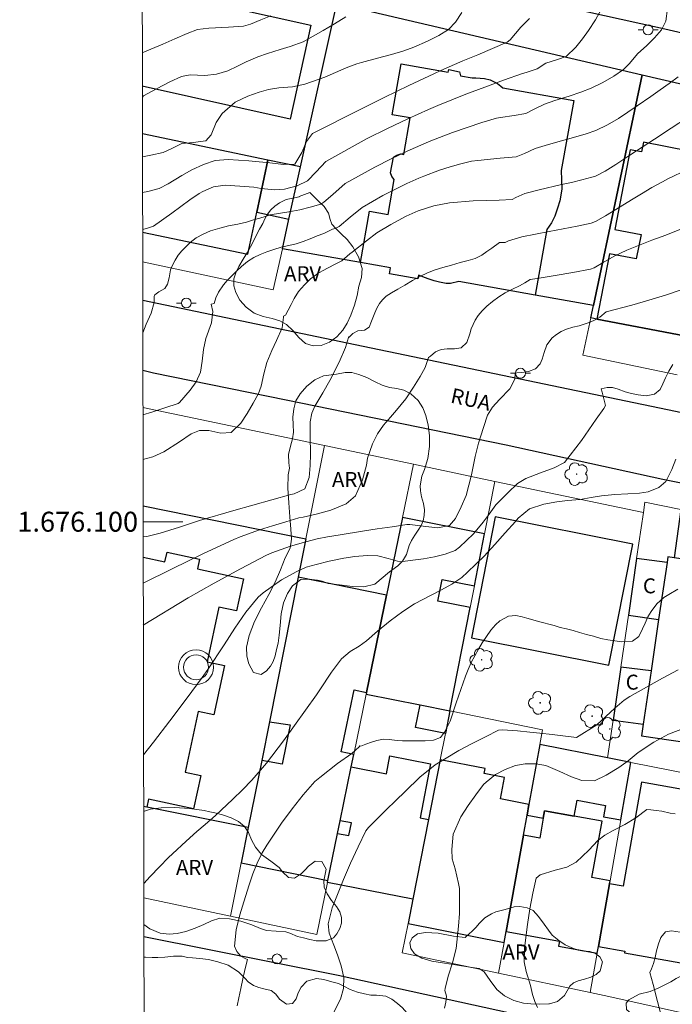
# Model space of a CAD drawing. Units: metres. Extents: x 280693 to 281208, y 1676002 to 1676566.
# Drawn here: x 280697 to 280763, y 1676052 to 1676150 of the extents above; entities that cross this region are included whole.
import ezdxf
from ezdxf.enums import TextEntityAlignment as Align

# ---------------------------------------------------------------- set-up
doc = ezdxf.new("R2010")
doc.units = ezdxf.units.M
doc.header["$MEASUREMENT"] = 0
for name, color, linetype, lineweight in [('Antena', 7, 'Continuous', 9), ('Articulacao', 7, 'Continuous', 18), ('Coordenadas', 7, 'Continuous', 9), ('Edificacoes', 7, 'Continuous', 30), ('Malha_Coordenadas', 7, 'Continuous', 15), ('Muro_Grade', 8, 'Continuous', 20), ('Pavimentacao_Asfaltica_Mfio', 10, 'Continuous', 30), ('Poste', 7, 'Continuous', 9), ('Topon_de_Vias', 7, 'Continuous', 9), ('Topon_Fundacao_Const_Ruinas', 7, 'Continuous', 9)]:
    doc.layers.add(name, color=color, linetype=linetype, lineweight=lineweight)
for name, color, linetype, lineweight, true_color in [('Arvores_Isoladas', 7, 'Continuous', 18, 0x00ff33), ('Curvas_Intermediarias', 7, 'Continuous', 9, 0x783c14), ('Curvas_Mestras', 7, 'Continuous', 20, 0x783c14), ('Topon_Vegetacao', 7, 'Continuous', 9, 0x00ff33), ('Vegetacao', 7, 'Orla8', 9, 0x00ff33)]:
    doc.layers.add(name, color=color, linetype=linetype, lineweight=lineweight, true_color=true_color)
doc.styles.add('Arial', font='arial.ttf', dxfattribs={"height": 1.5})
doc.styles.get("Standard").update_dxf_attribs({"font": 'arial.ttf'})
doc.linetypes.add('Orla8', pattern='A,6,-0.5,["V",Standard,S=1,R=0,X=-0.5,Y=-1],-0.5,6,-0.5,["V",Standard,S=1,R=0,X=-0.5,Y=-1],-0.5', length=14)

# ---------------------------------------------------------------- blocks, each defined once
blk = doc.blocks.new('Antena')
at = {"layer": 'Antena'}
for radius in [1.75, 1.25]:
    blk.add_circle((0, 0), radius, dxfattribs=at)
blk = doc.blocks.new('Poste')
at = {"layer": 'Poste'}
for points in [[(-0.5, 0), (-1, 0)], [(0.5, 0), (1, 0)]]:
    blk.add_lwpolyline(points, dxfattribs=at)
blk.add_lwpolyline([(0, 0.5, 1), (0, -0.5, 1)], format="xyb", close=True, dxfattribs=at)
blk = doc.blocks.new('Arvore')
at = {"layer": 'Arvores_Isoladas'}
blk.add_lwpolyline([(-0.718, 0.493, 0.872324), (-0.722, -0.551, 0.862983), (0.284, -0.827, 0.900105), (0.89, 0.029, 0.863155), (0.262, 0.861, 0.882486)], format="xyb", close=True, dxfattribs=at)
blk.add_circle((0, 0), 0.0286, dxfattribs=at)

msp = doc.modelspace()

# ---------------------------------------------------------------- linework, layer by layer
at = {"layer": 'Articulacao', "flags": 128}
msp.add_lwpolyline([(280708.628, 1676560.789), (281190.913, 1676561.62), (281191.857, 1676007.357), (280709.596, 1676006.525), (280708.628, 1676560.789)], close=True, dxfattribs=at)
at = {"layer": 'Curvas_Intermediarias', "flags": 128}
for points, elevation in [([(280755.378, 1676151.371), (280754.793, 1676150.33), (280754.118, 1676149.265), (280753.517, 1676148.443), (280752.828, 1676147.576), (280751.875, 1676146.66), (280750.989, 1676146.36), (280749.84, 1676145.975), (280748.95, 1676145.416), (280747.863, 1676145.041), (280747.484, 1676144.956), (280745.59, 1676144.268), (280743.694, 1676143.579), (280741.805, 1676142.874), (280739, 1676141.748), (280738.072, 1676141.357), (280735.999, 1676140.421), (280733.94, 1676139.443), (280731.898, 1676138.433), (280727.772, 1676136.131), (280726.796, 1676135.078), (280725.925, 1676134.181), (280724.88, 1676133.679), (280723.605, 1676133.346), (280722.608, 1676133.278), (280721.289, 1676133.412), (280720.525, 1676133.535), (280719.147, 1676133.664), (280717.653, 1676133.742), (280716.506, 1676133.59), (280715.421, 1676133.129), (280715.041, 1676132.915), (280714.124, 1676132.275), (280713.217, 1676131.62), (280712.313, 1676130.958), (280710.49, 1676129.655), (280709.758, 1676129.399), (280709.381, 1676129.303)], 54), ([(280709.358, 1676142.569), (280709.487, 1676142.724), (280710.761, 1676143.429), (280712.129, 1676144.107), (280713.272, 1676144.642), (280714.168, 1676144.809), (280715.634, 1676144.745), (280716.787, 1676144.889), (280717.928, 1676145.212), (280718.916, 1676145.701), (280719.758, 1676146.128), (280720.943, 1676146.61), (280721.895, 1676146.947), (280723.176, 1676147.352), (280724.19, 1676147.647), (280725.495, 1676148.135), (280727.507, 1676149.254), (280728.647, 1676149.932), (280729.779, 1676150.624)], 51), ([(280709.369, 1676136.605), (280710.208, 1676136.752), (280711.431, 1676137.024), (280712.398, 1676137.479), (280713.321, 1676137.928), (280714.444, 1676138.035), (280715.729, 1676138.211), (280716.249, 1676138.785), (280716.77, 1676140.053), (280717.364, 1676140.953), (280718.662, 1676142.087), (280719.933, 1676142.688), (280721.086, 1676143.068), (280722.012, 1676143.352), (280723.062, 1676143.53), (280724.429, 1676143.624), (280725.665, 1676143.865), (280727.647, 1676144.583), (280728.721, 1676145.045), (280729.797, 1676145.503), (280730.883, 1676145.924), (280731.328, 1676146.051), (280732.938, 1676146.476), (280734.355, 1676146.864), (280735.58, 1676147.236), (280736.585, 1676147.601), (280737.966, 1676148.207), (280739.109, 1676148.764), (280740.081, 1676149.35), (280740.77, 1676150.084), (280741.396, 1676151.067)], 52), ([(280748.184, 1676150.473), (280747.321, 1676149.604), (280746.245, 1676148.326), (280745.937, 1676148.084), (280744.468, 1676147.446), (280742.991, 1676146.825), (280741.512, 1676146.207), (280739.309, 1676145.246), (280738.58, 1676144.916), (280736.088, 1676143.735), (280733.605, 1676142.531), (280731.13, 1676141.311), (280726.431, 1676138.929), (280725.82, 1676138.128), (280725.34, 1676137.013), (280724.646, 1676135.856), (280723.52, 1676135.813), (280722.148, 1676135.991), (280721.77, 1676136.041), (280720.042, 1676136.204), (280717.972, 1676136.338), (280716.666, 1676136.218), (280715.499, 1676135.836), (280714.326, 1676135.302), (280713.321, 1676134.723), (280711.955, 1676133.893), (280711.054, 1676133.421), (280709.897, 1676133.122), (280709.375, 1676133.031)], 53), ([(280763.112, 1676144.631), (280762.204, 1676143.964), (280761.288, 1676143.307), (280760.366, 1676142.659), (280758.976, 1676141.697), (280758.046, 1676141.063), (280757.105, 1676140.447), (280756.029, 1676139.805), (280754.85, 1676139.242), (280753.886, 1676138.905), (280752.615, 1676138.526), (280751.396, 1676138.183), (280750.107, 1676137.826), (280748.763, 1676137.422), (280747.701, 1676136.92), (280746.862, 1676136.59), (280745.235, 1676136.456), (280743.014, 1676136.234), (280742.384, 1676136.153), (280741.304, 1676135.897), (280740.23, 1676135.596), (280739.167, 1676135.252), (280737.603, 1676134.662), (280737.088, 1676134.453), (280735.871, 1676133.909), (280734.668, 1676133.323), (280733.482, 1676132.701), (280731.42, 1676131.508), (280730.195, 1676130.555), (280729.083, 1676129.618), (280728.689, 1676129.392), (280728.42, 1676129.343), (280727.553, 1676128.897), (280726.901, 1676128.669), (280726.174, 1676128.383), (280725.473, 1676128.107), (280724.772, 1676127.876), (280724.045, 1676127.693), (280723.265, 1676127.526), (280722.531, 1676127.313), (280721.83, 1676127.082), (280721.186, 1676126.803), (280720.53, 1676126.483), (280719.897, 1676126.081), (280719.309, 1676125.604), (280718.842, 1676125.149), (280718.36, 1676124.688), (280717.881, 1676124.192), (280717.504, 1676123.768), (280716.992, 1676123.031), (280716.74, 1676122.453), (280716.559, 1676121.887), (280716.266, 1676121.802), (280716.439, 1676121.069), (280716.303, 1676119.958), (280715.724, 1676118.384), (280715.475, 1676117.278), (280715.364, 1676116.115), (280715.187, 1676114.993), (280714.755, 1676114.037), (280714.158, 1676113.202), (280713.082, 1676111.957), (280712.95, 1676111.863), (280711.627, 1676111.431), (280710.304, 1676110.998), (280709.414, 1676110.708)], 56), ([(280764.046, 1676140.553), (280762.391, 1676139.467), (280760.738, 1676138.378), (280758.258, 1676136.744), (280756.848, 1676135.811), (280755.786, 1676135.14), (280754.799, 1676134.669), (280754.452, 1676134.54), (280753.436, 1676134.277), (280752.413, 1676134.036), (280751.386, 1676133.805), (280749.16, 1676133.294), (280747.72, 1676132.917), (280746.809, 1676132.507), (280746.45, 1676132.312), (280745.156, 1676132.243), (280743.854, 1676132.208), (280742.551, 1676132.174), (280740.166, 1676131.985), (280738.594, 1676131.681), (280737.035, 1676131.166), (280735.815, 1676130.627), (280734.279, 1676129.821), (280732.871, 1676128.964), (280731.824, 1676128.181), (280730.413, 1676127.027), (280730.172, 1676126.88), (280730.158, 1676126.878), (280729.371, 1676126.151), (280728.704, 1676125.827), (280728.007, 1676125.473), (280727.411, 1676125.153), (280726.963, 1676124.889), (280726.209, 1676124.353), (280725.61, 1676123.768), (280725.026, 1676123.079), (280724.578, 1676122.39), (280724.28, 1676121.768), (280723.968, 1676121.213), (280723.712, 1676120.722), (280723.512, 1676120.63), (280723.531, 1676120.504), (280723.387, 1676119.447), (280722.827, 1676118.184), (280722.35, 1676117.184), (280721.851, 1676115.956), (280721.555, 1676114.838), (280721.288, 1676113.602), (280721.021, 1676112.851), (280720.477, 1676111.876), (280719.86, 1676110.86), (280719.236, 1676109.898), (280718.266, 1676108.955), (280717.244, 1676108.893), (280716.026, 1676109.142), (280715.085, 1676109.134), (280714.25, 1676108.821), (280713.075, 1676108.028), (280711.528, 1676106.998), (280710.42, 1676106.502), (280709.422, 1676106.238)], 57), ([(280764.02, 1676135.311), (280762.076, 1676134.374), (280761.525, 1676134.098), (280760.474, 1676133.51), (280759.435, 1676132.898), (280758.404, 1676132.273), (280756.862, 1676131.327), (280755.827, 1676130.67), (280754.82, 1676130.105), (280754.386, 1676129.935), (280752.985, 1676129.643), (280751.578, 1676129.368), (280750.169, 1676129.101), (280747.425, 1676128.57), (280746.098, 1676128.18), (280745.758, 1676128.009), (280745.186, 1676128.004), (280744.399, 1676127.419), (280743.924, 1676127.099), (280743.393, 1676126.745), (280742.752, 1676126.41), (280742.044, 1676126.186), (280741.23, 1676125.985), (280740.378, 1676125.717), (280739.504, 1676125.493), (280738.713, 1676125.262), (280737.952, 1676124.972), (280737.183, 1676124.599), (280736.445, 1676124.175), (280735.68, 1676123.724), (280734.975, 1676123.318), (280734.335, 1676122.946), (280733.823, 1676122.618), (280733.453, 1676122.261), (280733.141, 1676121.869), (280732.888, 1676121.426), (280732.692, 1676120.965), (280732.346, 1676120.116), (280732.123, 1676119.524), (280731.63, 1676119.2), (280730.955, 1676119.136), (280730.469, 1676118.872), (280730.108, 1676118.514), (280730.039, 1676118.54), (280730.027, 1676118.462), (280729.742, 1676117.468), (280729.088, 1676116.011), (280728.152, 1676114.164), (280727.472, 1676112.941), (280726.646, 1676111.585), (280726.358, 1676110.87), (280726.2, 1676110.021), (280726.202, 1676108.617), (280726.232, 1676106.763), (280726.204, 1676105.633), (280726.09, 1676104.451), (280725.658, 1676103.293), (280724.578, 1676102.804), (280724.241, 1676102.731), (280722.338, 1676102.197), (280720.435, 1676101.662), (280718.533, 1676101.122), (280715.09, 1676100.116), (280713.078, 1676099.459), (280711.137, 1676098.843), (280709.817, 1676098.53), (280709.435, 1676098.475)], 58), ([(280763.258, 1676129.294), (280761.855, 1676128.748), (280760.445, 1676128.222), (280757.948, 1676127.231), (280756.681, 1676126.628), (280755.577, 1676126.006), (280754.68, 1676125.475), (280754.32, 1676125.312), (280752.535, 1676125.002), (280750.748, 1676124.701), (280748.96, 1676124.405), (280748.252, 1676124.285), (280747.709, 1676123.957), (280747.178, 1676123.671), (280746.485, 1676123.32), (280745.757, 1676122.952), (280745.098, 1676122.546), (280744.473, 1676122.099), (280743.926, 1676121.618), (280743.455, 1676121.138), (280743.045, 1676120.665), (280742.724, 1676120.215), (280742.351, 1676119.339), (280742.201, 1676118.84), (280741.903, 1676117.988), (280741.346, 1676117.429), (280740.679, 1676117.336), (280739.944, 1676117.347), (280739.326, 1676117.28), (280738.776, 1676117.027), (280738.271, 1676116.61), (280738.065, 1676116.459), (280738.066, 1676116.454), (280737.728, 1676115.456), (280737.209, 1676114.554), (280736.563, 1676113.483), (280735.787, 1676112.323), (280734.849, 1676111.185), (280734.234, 1676110.477), (280733.549, 1676109.667), (280732.935, 1676108.801), (280732.453, 1676107.804), (280731.942, 1676106.373), (280731.825, 1676105.657), (280731.438, 1676104.203), (280730.744, 1676102.594), (280729.808, 1676101.789), (280728.273, 1676101.169), (280726.781, 1676100.75), (280725.486, 1676100.468), (280725.049, 1676100.378), (280723.735, 1676099.982), (280722.417, 1676099.589), (280721.105, 1676099.178), (280719.174, 1676098.469), (280718.539, 1676098.212), (280715.426, 1676096.783), (280712.341, 1676095.282), (280709.443, 1676093.832)], 59), ([(280709.473, 1676076.608), (280710.462, 1676077.877), (280712.111, 1676080.03), (280713.747, 1676082.193), (280715.362, 1676084.372), (280715.922, 1676085.184), (280717.552, 1676087.667), (280718.622, 1676089.332), (280719.745, 1676090.943), (280720.97, 1676092.45), (280721.465, 1676092.858), (280723.314, 1676094.166), (280724.846, 1676095.02), (280725.774, 1676095.426), (280726.791, 1676095.712), (280728.112, 1676096.029), (280729.572, 1676096.329), (280730.66, 1676096.503), (280731.906, 1676096.607), (280732.962, 1676096.589), (280734.014, 1676096.304), (280735.198, 1676095.973), (280737.558, 1676096.279), (280738.668, 1676096.467), (280739.735, 1676096.731), (280740.731, 1676097.124), (280741.16, 1676097.459), (280742.572, 1676098.787), (280743.552, 1676099.954), (280744.132, 1676100.767), (280744.829, 1676101.682), (280746.006, 1676102.905), (280747.001, 1676103.841), (280747.816, 1676104.338), (280749.277, 1676104.89), (280750.667, 1676105.392), (280751.714, 1676105.95), (280753.39, 1676108.137), (280754.141, 1676109.214), (280754.892, 1676110.292), (280755.648, 1676111.364), (280755.796, 1676111.644), (280755.47, 1676113.008), (280755.382, 1676113.335), (280755.988, 1676113.472), (280756.52, 1676113.446), (280757.077, 1676113.282), (280757.771, 1676113.029), (280758.411, 1676112.843), (280759.086, 1676112.713), (280759.896, 1676112.627), (280760.713, 1676112.78), (280761.297, 1676113.26), (280761.557, 1676113.822), (280761.829, 1676114.441), (280762.171, 1676115.085), (280762.563, 1676115.755)], 61), ([(280709.496, 1676063.728), (280710.154, 1676064.434), (280711.069, 1676065.395), (280711.997, 1676066.342), (280712.381, 1676066.708), (280713.744, 1676067.971), (280714.838, 1676068.942), (280715.661, 1676069.634), (280716.707, 1676070.549), (280718.43, 1676072.176), (280719.393, 1676073.11), (280720.326, 1676074.07), (280721.213, 1676075.069), (280721.802, 1676075.801), (280723.523, 1676078.04), (280724.626, 1676079.571), (280725.717, 1676081.111), (280726.813, 1676082.645), (280727.146, 1676083.151), (280728.315, 1676084.913), (280729.324, 1676086.237), (280730.218, 1676086.975), (280731.117, 1676087.533), (280731.856, 1676088.062), (280732.936, 1676089.01), (280734.227, 1676090.064), (280735.484, 1676091.012), (280736.649, 1676091.768), (280738.261, 1676092.614), (280739.351, 1676093.153), (280740.405, 1676093.738), (280741.386, 1676094.42), (280741.966, 1676094.929), (280743.641, 1676096.543), (280744.696, 1676097.699), (280745.737, 1676098.871), (280746.789, 1676100.024), (280747.04, 1676100.363), (280748.173, 1676101.297), (280749.621, 1676101.763), (280750.92, 1676102.003), (280752.004, 1676102.141), (280753.267, 1676102.239), (280754.385, 1676102.428), (280755.425, 1676102.597), (280756.739, 1676102.719), (280758.059, 1676102.807), (280759.224, 1676102.874), (280760.082, 1676102.981), (280761.168, 1676103.427), (280761.858, 1676104.033), (280762.468, 1676105.222), (280762.883, 1676106.27)], 62), ([(280763.073, 1676093.23), (280762.15, 1676092.69), (280761.649, 1676092.388), (280760.975, 1676091.781), (280760.38, 1676090.991), (280760.067, 1676090.466), (280759.788, 1676089.841), (280759.517, 1676089.267), (280759.159, 1676088.482), (280758.522, 1676088.024), (280757.411, 1676087.968), (280756.736, 1676088.038), (280756.043, 1676088.142), (280755.331, 1676088.302), (280754.611, 1676088.515), (280753.914, 1676088.704), (280753.209, 1676088.902), (280752.554, 1676089.103), (280751.894, 1676089.27), (280751.258, 1676089.4), (280750.67, 1676089.579), (280750.135, 1676089.735), (280749.626, 1676089.873), (280749.095, 1676090.003), (280748.511, 1676090.156), (280747.934, 1676090.316), (280747.448, 1676090.446), (280746.83, 1676090.58), (280746.073, 1676090.524), (280745.225, 1676090.073), (280744.773, 1676089.649), (280744.317, 1676089.109), (280743.861, 1676088.48), (280743.458, 1676087.85), (280743.078, 1676087.213), (280742.697, 1676086.562), (280742.347, 1676085.88), (280742.049, 1676085.184), (280741.778, 1676084.499), (280741.533, 1676083.84), (280741.3, 1676083.184), (280741.058, 1676082.499), (280740.844, 1676081.848), (280740.648, 1676081.23), (280740.471, 1676080.697), (280740.218, 1676079.993), (280739.951, 1676079.476), (280739.665, 1676078.88), (280739.246, 1676078.347), (280738.549, 1676078.105), (280737.732, 1676078.019), (280737.216, 1676078.023), (280736.65, 1676078.023), (280736.055, 1676078.015), (280735.464, 1676078.019), (280734.925, 1676078.075), (280734.111, 1676078.172), (280733.531, 1676078.179), (280732.879, 1676078.049), (280732.344, 1676077.885), (280731.767, 1676077.702), (280731.278, 1676077.486), (280731.183, 1676077.517), (280731.1, 1676077.428), (280730.354, 1676076.756), (280728.944, 1676075.753), (280727.146, 1676074.362), (280726.655, 1676073.943), (280725.49, 1676072.609), (280724.369, 1676071.22), (280723.303, 1676069.782), (280721.843, 1676067.549), (280721.382, 1676066.794), (280720.86, 1676065.763), (280720.428, 1676064.681), (280720.056, 1676063.568), (280719.546, 1676061.882), (280719.152, 1676060.58), (280718.757, 1676059.087), (280718.605, 1676057.426), (280718.829, 1676056.905), (280719.245, 1676056.446), (280719.743, 1676056.165), (280719.916, 1676056.083), (280719.771, 1676055.594), (280719.588, 1676054.895), (280719.432, 1676054.154), (280719.226, 1676053.178), (280719.049, 1676052.259), (280718.872, 1676051.438)], 63), ([(280763.107, 1676085.142), (280761.541, 1676084.306), (280758.239, 1676082.477), (280757.677, 1676082.111), (280756.758, 1676081.308), (280755.852, 1676080.463), (280754.945, 1676079.631), (280752.905, 1676078.359), (280751.541, 1676078.517), (280750.45, 1676078.669), (280749.211, 1676078.782), (280748.232, 1676078.888), (280746.982, 1676079.034), (280745.488, 1676079.133), (280745.094, 1676079.085), (280743.766, 1676078.419), (280742.432, 1676077.748), (280741.11, 1676077.053), (280738.742, 1676075.617), (280737.204, 1676074.389), (280735.711, 1676072.935), (280734.799, 1676072.046), (280733.822, 1676071.106), (280732.937, 1676070.242), (280732.042, 1676069.331), (280731.761, 1676068.986), (280730.988, 1676067.389), (280730.248, 1676065.766), (280729.537, 1676064.125), (280728.386, 1676061.269), (280728.003, 1676059.679), (280728.109, 1676058.726), (280728.567, 1676057.544), (280728.934, 1676056.554), (280729.289, 1676055.461), (280729.557, 1676054.306), (280729.527, 1676053.195), (280729.217, 1676052.122), (280728.544, 1676050.742)], 64), ([(280748.982, 1676051.294), (280748.711, 1676051.894), (280748.476, 1676052.574), (280748.352, 1676053.181), (280748.306, 1676053.484), (280747.866, 1676054.902), (280747.639, 1676055.868), (280747.679, 1676057.244), (280747.989, 1676059.609), (280748.234, 1676061.184), (280748.517, 1676062.74), (280748.847, 1676064.261), (280749.244, 1676064.579), (280750.763, 1676065.06), (280751.946, 1676065.353), (280752.881, 1676065.86), (280754.125, 1676067.055), (280755.05, 1676068.025), (280755.748, 1676068.555), (280756.589, 1676069.031), (280757.763, 1676069.643), (280758.842, 1676070.297), (280759.953, 1676071.141), (280760.358, 1676071.099), (280760.895, 1676071.027), (280761.451, 1676070.965), (280762.298, 1676070.783), (280762.799, 1676070.69)], 66), ([(280761.353, 1676050.617), (280761.029, 1676051.875), (280760.586, 1676053.579), (280760.275, 1676054.798), (280760.437, 1676055.146), (280760.642, 1676055.703), (280760.799, 1676056.293), (280760.933, 1676056.966), (280761.126, 1676057.666), (280761.365, 1676058.313), (280761.825, 1676058.872), (280762.42, 1676058.984), (280763.294, 1676058.842)], 67)]:
    msp.add_lwpolyline(points, dxfattribs=dict(at, elevation=elevation))
at = {"layer": 'Curvas_Mestras', "flags": 128}
for points, elevation in [([(280762.038, 1676151.469), (280761.871, 1676150.202), (280761.414, 1676149.332), (280760.72, 1676148.541), (280759.918, 1676147.728), (280759.043, 1676146.942), (280758.174, 1676145.928), (280757.613, 1676145.348), (280756.644, 1676144.672), (280755.545, 1676144.063), (280754.38, 1676143.492), (280753.348, 1676143.087), (280752.153, 1676142.694), (280750.719, 1676142.234), (280749.696, 1676141.885), (280748.668, 1676141.384), (280747.825, 1676140.936), (280746.652, 1676140.749), (280745.277, 1676140.544), (280744.887, 1676140.473), (280743.406, 1676140.026), (280741.93, 1676139.55), (280740.463, 1676139.041), (280738.296, 1676138.199), (280737.58, 1676137.905), (280735.933, 1676137.168), (280734.302, 1676136.388), (280732.688, 1676135.571), (280729.715, 1676133.914), (280728.45, 1676132.83), (280727.56, 1676132.035), (280727.25, 1676131.831), (280726.205, 1676131.539), (280725.137, 1676131.29), (280724.054, 1676131.074), (280722.187, 1676130.791), (280721.671, 1676130.624), (280721.147, 1676130.448), (280720.514, 1676130.262), (280719.794, 1676130.05), (280718.946, 1676129.852), (280718.012, 1676129.659), (280717.138, 1676129.435), (280716.207, 1676129.178), (280715.442, 1676128.854), (280714.764, 1676128.459), (280714.165, 1676128.009), (280713.705, 1676127.569), (280713.31, 1676127.171), (280712.967, 1676126.742), (280712.643, 1676126.243), (280712.387, 1676125.737), (280712.198, 1676125.26), (280712.044, 1676124.445), (280711.89, 1676123.838), (280711.607, 1676123.38), (280711.019, 1676123.067), (280710.609, 1676122.765), (280710.528, 1676122.582), (280710.555, 1676121.99), (280710.226, 1676120.921), (280709.747, 1676119.811), (280709.399, 1676118.947)], 55), ([(280722.246, 1676150.741), (280721.233, 1676150.319), (280720.192, 1676149.906), (280719.499, 1676149.694), (280717.993, 1676149.602), (280716.035, 1676149.498), (280714.895, 1676149.352), (280713.855, 1676148.952), (280712.62, 1676148.412), (280711.409, 1676147.894), (280709.807, 1676147.213), (280709.35, 1676147.016)], 50), ([(280763.51, 1676123.294), (280761.846, 1676122.714), (280760.153, 1676122.203), (280758.443, 1676121.732), (280755.888, 1676121.053), (280755.247, 1676120.524), (280754.788, 1676120.256), (280754.283, 1676120.017), (280753.778, 1676119.831), (280753.183, 1676119.66), (280752.523, 1676119.5), (280751.913, 1676119.321), (280751.355, 1676119.075), (280750.881, 1676118.784), (280750.47, 1676118.438), (280749.935, 1676117.745), (280749.649, 1676116.971), (280749.445, 1676116.301), (280749.246, 1676115.828), (280748.775, 1676115.318), (280748.093, 1676115.06), (280747.407, 1676114.949), (280746.906, 1676114.923), (280746.737, 1676114.867), (280746.734, 1676114.28), (280746.215, 1676113.33), (280745.169, 1676112.254), (280744.463, 1676111.492), (280743.993, 1676110.701), (280743.562, 1676109.464), (280743.089, 1676107.893), (280742.755, 1676106.534), (280742.36, 1676104.714), (280741.843, 1676102.637), (280741.346, 1676101.483), (280740.767, 1676100.319), (280740.179, 1676099.627), (280738.98, 1676099.374), (280737.806, 1676099.512), (280736.182, 1676099.711), (280735.896, 1676099.717), (280734.41, 1676099.495), (280732.923, 1676099.272), (280731.437, 1676099.044), (280729.211, 1676098.688), (280727.943, 1676098.475), (280726.894, 1676098.273), (280725.754, 1676097.995), (280724.216, 1676097.548), (280722.35, 1676096.866), (280721.827, 1676096.649), (280719.187, 1676095.266), (280716.561, 1676093.84), (280713.958, 1676092.368), (280709.451, 1676089.61)], 60), ([(280763.807, 1676079.321), (280762.125, 1676078.699), (280760.673, 1676077.907), (280759.09, 1676076.853), (280758.094, 1676076.029), (280757.148, 1676075.336), (280755.88, 1676074.572), (280754.697, 1676074.015), (280753.446, 1676074.037), (280752.407, 1676074.399), (280751.222, 1676074.939), (280749.829, 1676075.541), (280748.825, 1676075.708), (280747.748, 1676075.727), (280746.784, 1676075.553), (280745.75, 1676075.161), (280744.794, 1676074.633), (280743.84, 1676073.893), (280743.59, 1676073.66), (280742.804, 1676072.623), (280742.021, 1676071.537), (280741.306, 1676070.413), (280740.524, 1676068.669), (280740.387, 1676067.133), (280740.447, 1676066.185), (280740.732, 1676065.196), (280741.082, 1676063.704), (280741.156, 1676063.21), (280741.182, 1676061.959), (280741.153, 1676060.702), (280741.078, 1676059.444), (280740.841, 1676057.209), (280740.473, 1676055.746), (280740.032, 1676054.437), (280739.746, 1676053.174), (280739.701, 1676053.001), (280739.855, 1676052.424), (280739.806, 1676051.817), (280739.648, 1676051.21)], 65)]:
    msp.add_lwpolyline(points, dxfattribs=dict(at, elevation=elevation))
at = {"layer": 'Edificacoes', "flags": 128}
for points in [[(280709.339, 1676153.563), (280726.27, 1676149.798), (280724.174, 1676140.371)], [(280724.174, 1676140.371), (280709.356, 1676143.666)], [(280709.382, 1676129.053), (280719.951, 1676126.819), (280720.841, 1676131.028), (280721.945, 1676136.251), (280709.365, 1676138.911)], [(280709.43, 1676101.581), (280725.758, 1676098.295), (280724.991, 1676094.45), (280722.101, 1676079.945), (280721.327, 1676076.063), (280719.984, 1676069.322), (280709.799, 1676071.371), (280709.482, 1676071.439)], [(280709.439, 1676096.459), (280711.623, 1676095.986), (280711.831, 1676096.948), (280715.102, 1676096.24), (280714.893, 1676095.279), (280719.489, 1676094.284), (280718.791, 1676091.059), (280717.039, 1676091.438), (280715.853, 1676085.954), (280717.604, 1676085.575), (280716.534, 1676080.63), (280714.965, 1676080.97), (280713.65, 1676074.895), (280715.219, 1676074.555), (280714.493, 1676071.202), (280709.974, 1676072.18), (280709.799, 1676071.371), (280709.482, 1676071.439)]]:
    msp.add_lwpolyline(points, dxfattribs=at)
for points in [[(280734.263, 1676125.448), (280731.243, 1676125.984), (280723.404, 1676127.374), (280724.065, 1676130.346), (280725.232, 1676135.588), (280728.881, 1676151.982), (280759.478, 1676144.824), (280754.6, 1676121.676), (280748.757, 1676122.721), (280741.085, 1676124.093), (280740.256, 1676123.884), (280739.842, 1676123.888), (280739.155, 1676124.016), (280738.642, 1676124.157), (280738.01, 1676124.373), (280737.049, 1676124.72), (280736.976, 1676124.373), (280734.161, 1676124.872)], [(280749.925, 1676129.304), (280748.757, 1676122.721), (280741.085, 1676124.093), (280740.256, 1676123.884), (280739.842, 1676123.888), (280739.155, 1676124.016), (280738.642, 1676124.157), (280738.01, 1676124.373), (280737.049, 1676124.72), (280736.976, 1676124.373), (280734.161, 1676124.872), (280734.263, 1676125.448), (280731.243, 1676125.984), (280732.156, 1676131.131), (280734.001, 1676130.804), (280734.624, 1676134.315), (280734.376, 1676134.623), (280734.248, 1676134.973), (280734.543, 1676136.576), (280734.876, 1676136.768), (280735.269, 1676136.91), (280735.588, 1676136.84), (280736.235, 1676140.491), (280734.425, 1676140.813), (280735.328, 1676145.907), (280740.017, 1676145.075), (280740.108, 1676145.337), (280741.157, 1676145.117), (280741.252, 1676144.722), (280742.435, 1676144.527), (280742.815, 1676144.531), (280743.669, 1676144.44), (280744.233, 1676144.308), (280744.976, 1676143.95), (280745.326, 1676143.667), (280745.518, 1676143.505), (280752.626, 1676142.244), (280751.378, 1676135.207), (280751.42, 1676133.358), (280751.232, 1676132.192), (280750.998, 1676131.43), (280750.716, 1676130.647), (280750.408, 1676129.972)], [(280754.954, 1676120.317), (280754.343, 1676120.456), (280754.6, 1676121.676), (280759.478, 1676144.824), (280768.404, 1676142.735), (280767.711, 1676139.151), (280766.964, 1676135.288), (280766.116, 1676130.901), (280765.347, 1676126.923), (280763.747, 1676118.646)], [(280763.747, 1676118.646), (280765.347, 1676126.923), (280766.116, 1676130.901), (280766.964, 1676135.288), (280763.947, 1676135.871), (280764.2, 1676137.177), (280759.612, 1676138.064), (280759.423, 1676137.084), (280758.284, 1676137.305), (280756.739, 1676129.311), (280759.373, 1676128.802), (280758.902, 1676126.363), (280756.223, 1676126.881), (280754.954, 1676120.317), (280763.747, 1676118.646)], [(280721.945, 1676136.251), (280720.841, 1676131.028), (280724.065, 1676130.346), (280725.232, 1676135.588)], [(280770.249, 1676095.259), (280770.962, 1676099.596), (280763.377, 1676101.209), (280762.689, 1676096.381), (280762.074, 1676096.472), (280761.992, 1676095.917), (280758.938, 1676096.312), (280758.109, 1676090.641), (280761.144, 1676090.201), (280760.379, 1676085.044), (280757.345, 1676085.414), (280756.565, 1676080.082), (280759.587, 1676079.704), (280759.414, 1676078.543), (280768.344, 1676077.218), (280771.011, 1676095.146)], [(280740.201, 1676081.04), (280742.236, 1676091.385), (280738.994, 1676092.022), (280739.424, 1676094.207), (280742.666, 1676093.569), (280743.689, 1676098.77), (280735.457, 1676100.432), (280733.853, 1676092.633), (280731.846, 1676082.879), (280731.807, 1676082.69), (280737.209, 1676081.628)], [(280744.753, 1676100.474), (280742.368, 1676088.34), (280756.161, 1676085.629), (280758.546, 1676097.763)], [(280762.074, 1676096.472), (280761.992, 1676095.917), (280761.144, 1676090.201), (280760.379, 1676085.044), (280759.587, 1676079.704), (280759.414, 1676078.543), (280768.344, 1676077.218), (280771.011, 1676095.146), (280770.249, 1676095.259), (280762.689, 1676096.381)], [(280727.964, 1676064.011), (280728.94, 1676068.747), (280729.201, 1676070.017), (280730.308, 1676075.402), (280730.568, 1676076.664), (280729.31, 1676076.923), (280730.588, 1676083.138), (280731.846, 1676082.879), (280733.853, 1676092.633), (280724.991, 1676094.45), (280722.101, 1676079.945), (280724.182, 1676079.615), (280723.374, 1676075.683), (280721.327, 1676076.063), (280719.984, 1676069.322), (280719.278, 1676065.783)], [(280740.201, 1676081.04), (280739.754, 1676078.769), (280736.762, 1676079.358), (280737.209, 1676081.628)], [(280749.219, 1676077.666), (280748.135, 1676071.65), (280747.94, 1676070.569), (280749.573, 1676070.274), (280749.707, 1676071.014), (280752.679, 1676070.478), (280752.966, 1676072.068), (280755.816, 1676071.554), (280755.611, 1676070.413), (280757.346, 1676070.1), (280758.363, 1676075.857), (280756.015, 1676076.321)], [(280738.058, 1676070.149), (280736.482, 1676062.138), (280727.925, 1676063.821), (280727.964, 1676064.011), (280728.94, 1676068.747), (280730.075, 1676068.524), (280730.325, 1676069.796), (280729.201, 1676070.017), (280730.308, 1676075.402), (280733.839, 1676074.707), (280734.193, 1676076.508), (280738.27, 1676075.706), (280737.209, 1676070.316)], [(280739.236, 1676076.133), (280738.058, 1676070.149), (280736.482, 1676062.138), (280736.003, 1676059.702), (280745.64, 1676057.807), (280745.835, 1676058.888), (280747.577, 1676068.556), (280747.94, 1676070.569), (280748.135, 1676071.65), (280745.271, 1676072.213), (280745.691, 1676074.349), (280743.648, 1676074.751), (280743.745, 1676075.245)], [(280770.001, 1676067.532), (280770.394, 1676070.044), (280765.634, 1676070.884), (280765.959, 1676072.721), (280759.433, 1676073.874), (280757.592, 1676063.457), (280756.215, 1676063.7), (280755.101, 1676057.393), (280757.747, 1676056.925), (280757.717, 1676056.752), (280764.869, 1676055.489), (280765.152, 1676057.092), (280767.178, 1676056.734), (280768.063, 1676061.747), (280769.067, 1676061.569)], [(280747.577, 1676068.556), (280745.835, 1676058.888), (280751.203, 1676057.92), (280751.112, 1676057.417), (280754.982, 1676056.719), (280755.101, 1676057.393), (280756.215, 1676063.7), (280756.265, 1676063.984), (280754.446, 1676064.312), (280755.467, 1676069.976), (280752.679, 1676070.478), (280749.707, 1676071.014), (280749.573, 1676070.274), (280749.211, 1676068.261)]]:
    msp.add_lwpolyline(points, close=True, dxfattribs=at)
at = {"layer": 'Malha_Coordenadas', "flags": 128}
msp.add_lwpolyline([(280709.433, 1676100), (280713.433, 1676100)], dxfattribs=at)
at = {"layer": 'Muro_Grade', "flags": 128}
for points in [[(280728.881, 1676151.982), (280725.232, 1676135.588), (280724.065, 1676130.346), (280723.404, 1676127.374), (280722.488, 1676123.26)], [(280759.478, 1676144.824), (280728.881, 1676151.982)], [(280759.478, 1676144.824), (280754.6, 1676121.676), (280754.343, 1676120.456), (280753.554, 1676116.71)], [(280768.404, 1676142.735), (280759.478, 1676144.824)], [(280709.387, 1676126.05), (280722.488, 1676123.26)], [(280762.988, 1676114.721), (280753.554, 1676116.71)], [(280709.413, 1676111.468), (280727.62, 1676107.638)], [(280718.211, 1676060.429), (280719.278, 1676065.783), (280719.984, 1676069.322), (280721.327, 1676076.063), (280722.101, 1676079.945), (280724.991, 1676094.45), (280725.758, 1676098.295), (280727.62, 1676107.638)], [(280727.62, 1676107.638), (280736.553, 1676105.758)], [(280731.807, 1676082.69), (280731.846, 1676082.879), (280733.853, 1676092.633), (280735.457, 1676100.432), (280736.553, 1676105.758)], [(280736.553, 1676105.758), (280744.726, 1676104.039)], [(280744.726, 1676104.039), (280743.689, 1676098.77), (280742.666, 1676093.569), (280742.236, 1676091.385), (280740.201, 1676081.04)], [(280744.726, 1676104.039), (280759.61, 1676100.908)], [(280759.61, 1676100.908), (280759.766, 1676101.977), (280763.377, 1676101.209), (280770.962, 1676099.596), (280774.892, 1676098.76), (280774.674, 1676097.373)], [(280756.015, 1676076.321), (280756.565, 1676080.082), (280757.345, 1676085.414), (280758.109, 1676090.641), (280758.938, 1676096.312), (280759.61, 1676100.908)], [(280726.85, 1676058.596), (280727.925, 1676063.821), (280727.964, 1676064.011), (280728.94, 1676068.747), (280729.2, 1676070.017), (280730.308, 1676075.402), (280730.568, 1676076.664), (280731.807, 1676082.69)], [(280731.807, 1676082.69), (280737.209, 1676081.628), (280740.201, 1676081.04)], [(280740.201, 1676081.04), (280739.754, 1676078.769), (280739.236, 1676076.133), (280738.058, 1676070.149), (280736.482, 1676062.138), (280736.003, 1676059.702), (280735.427, 1676056.775)], [(280740.201, 1676081.04), (280749.482, 1676079.126), (280749.219, 1676077.666)], [(280749.219, 1676077.666), (280748.135, 1676071.65), (280747.94, 1676070.569), (280747.577, 1676068.556), (280745.835, 1676058.888), (280745.64, 1676057.807), (280745.084, 1676054.726)], [(280756.015, 1676076.321), (280749.219, 1676077.666)], [(280758.363, 1676075.857), (280756.015, 1676076.321)], [(280758.363, 1676075.857), (280757.346, 1676070.1), (280756.265, 1676063.984), (280756.215, 1676063.7), (280755.101, 1676057.393), (280754.982, 1676056.719), (280754.285, 1676052.774)], [(280770.915, 1676073.373), (280758.363, 1676075.857)], [(280718.211, 1676060.429), (280709.498, 1676062.278)], [(280726.85, 1676058.596), (280718.211, 1676060.429)], [(280745.084, 1676054.726), (280735.427, 1676056.775)], [(280754.285, 1676052.774), (280745.084, 1676054.726)], [(280767.242, 1676049.917), (280756.14, 1676052.38), (280754.285, 1676052.774)]]:
    msp.add_lwpolyline(points, dxfattribs=at)
at = {"layer": 'Pavimentacao_Asfaltica_Mfio', "flags": 128}
for points in [[(280709.325, 1676161.504), (280721.303, 1676158.706), (280746.748, 1676152.776), (280761.036, 1676149.594), (280775.171, 1676146.351), (280789.898, 1676143.129), (280804.123, 1676139.768), (280817.54, 1676136.812), (280834.969, 1676132.82), (280838.915, 1676131.736), (280839.816, 1676131.061), (280839.915, 1676130.949)], [(280835.478, 1676095.838), (280835.204, 1676095.772), (280834.436, 1676095.737), (280820.21, 1676098.608), (280795.273, 1676104.147), (280762.837, 1676111.045), (280730.691, 1676117.745), (280709.394, 1676122.2)], [(280709.406, 1676115.186), (280710.489, 1676114.942), (280723.779, 1676112.219), (280745.854, 1676107.722), (280761.577, 1676104.283), (280784.129, 1676099.747), (280799.575, 1676096.173), (280818.509, 1676092.027), (280829.672, 1676089.6), (280830.645, 1676089.383), (280831.861, 1676088.858), (280832.838, 1676088.202), (280833.071, 1676087.938)], [(280822.164, 1676035.262), (280822.045, 1676035.201), (280821.2, 1676035.066), (280820.38, 1676035.007), (280790.682, 1676040.881), (280772.887, 1676044.854), (280754.785, 1676048.841), (280729.007, 1676054.508), (280709.505, 1676058.37)]]:
    msp.add_lwpolyline(points, dxfattribs=at)
at = {"layer": 'Vegetacao', "flags": 128}
for points in [[(280726.141, 1676133.019), (280727.004, 1676132.17), (280727.593, 1676131.607), (280728.02, 1676130.943), (280728.2, 1676130.312), (280728.37, 1676129.841), (280728.751, 1676129.4), (280729.314, 1676128.887), (280729.912, 1676128.307), (280730.476, 1676127.575), (280731.027, 1676126.579), (280731.407, 1676125.406), (280731.352, 1676124.494), (280731.078, 1676123.628), (280730.916, 1676122.677), (280730.638, 1676121.714), (280730.271, 1676120.73), (280729.912, 1676119.915), (280729.455, 1676119.204), (280728.849, 1676118.556), (280728.114, 1676118.018), (280727.307, 1676117.677), (280726.478, 1676117.652), (280725.71, 1676117.887), (280725.069, 1676118.467), (280724.454, 1676119.19), (280723.817, 1676119.766), (280723.16, 1676120.144), (280722.382, 1676120.379), (280721.49, 1676120.577), (280720.567, 1676120.93), (280719.756, 1676121.51), (280719.124, 1676122.233), (280718.718, 1676123.002), (280718.521, 1676123.666), (280718.534, 1676124.343), (280718.735, 1676124.97), (280719.042, 1676125.609), (280719.469, 1676126.315), (280719.892, 1676127.018), (280720.328, 1676127.808), (280720.742, 1676128.628), (280721.11, 1676129.326), (280721.426, 1676129.898), (280721.656, 1676130.386), (280721.904, 1676130.84), (280722.233, 1676131.273), (280722.66, 1676131.635), (280723.13, 1676131.98), (280723.77, 1676132.325), (280724.62, 1676132.481), (280725.082, 1676132.598), (280725.099, 1676132.607)], [(280732.673, 1676093.741), (280731.576, 1676093.459), (280730.437, 1676093.497), (280729.122, 1676093.673), (280727.991, 1676093.82), (280727.381, 1676094.026), (280726.92, 1676094.143), (280726.348, 1676094.21), (280725.764, 1676094.239), (280725.26, 1676094.197), (280724.402, 1676093.555), (280723.929, 1676092.811), (280723.515, 1676091.858), (280723.267, 1676090.758), (280723.182, 1676089.59), (280723.084, 1676088.612), (280722.981, 1676087.831), (280722.828, 1676087.184), (280722.695, 1676086.558), (280722.473, 1676085.97), (280722.213, 1676085.521), (280721.812, 1676085.05), (280721.261, 1676084.668), (280720.519, 1676084.878), (280720.028, 1676085.747), (280719.849, 1676086.528), (280719.815, 1676087.419), (280720.071, 1676088.586), (280720.617, 1676089.98), (280721.295, 1676091.37), (280722.038, 1676092.689), (280722.678, 1676093.932), (280723.203, 1676095.188), (280723.685, 1676096.385), (280724.176, 1676097.347), (280724.304, 1676098.254), (280724.253, 1676099.262), (280724.159, 1676100.505), (280724.052, 1676101.903), (280723.958, 1676103.373), (280723.988, 1676104.687), (280724.133, 1676105.359), (280724.048, 1676105.905), (280724.022, 1676106.745), (280724.202, 1676107.585), (280724.432, 1676108.316), (280724.522, 1676108.992), (280724.487, 1676109.706), (280724.445, 1676110.495), (280724.539, 1676111.327), (280724.769, 1676112.108), (280725.2, 1676112.818), (280725.84, 1676113.582), (280726.668, 1676114.229), (280727.543, 1676114.62), (280728.828, 1676114.793), (280729.716, 1676114.979), (280730.357, 1676114.954), (280731.083, 1676114.777), (280731.886, 1676114.457), (280732.714, 1676114.027), (280733.423, 1676113.698), (280734.141, 1676113.462), (280734.892, 1676113.344), (280735.575, 1676113.193), (280736.284, 1676112.813), (280737.01, 1676112.147), (280737.497, 1676111.414), (280737.805, 1676110.638), (280738.036, 1676109.685), (280738.156, 1676108.656), (280738.165, 1676107.534), (280737.986, 1676106.327), (280737.661, 1676105.231), (280737.397, 1676104.566), (280737.234, 1676103.606), (280737.247, 1676103.081), (280737.357, 1676102.492), (280737.541, 1676101.84), (280737.643, 1676101.192), (280737.634, 1676100.629), (280737.527, 1676100.103), (280737.335, 1676099.619), (280737.036, 1676099.148), (280736.673, 1676098.656), (280736.348, 1676098.126), (280736.117, 1676097.629), (280735.848, 1676096.716), (280735.463, 1676096.043), (280734.972, 1676095.576), (280734.395, 1676095.134), (280734.139, 1676094.958)], [(280749.148, 1676051.608), (280748.334, 1676051.645), (280747.571, 1676051.725), (280746.624, 1676051.976), (280745.682, 1676052.449), (280744.923, 1676053.093), (280744.249, 1676054.006), (280743.635, 1676054.843), (280743.144, 1676055.207), (280742.219, 1676055.329), (280740.965, 1676055.538), (280739.652, 1676055.73), (280738.407, 1676055.939), (280737.392, 1676056.215), (280736.667, 1676056.667), (280736.288, 1676057.207), (280736.181, 1676057.773), (280736.428, 1676058.284), (280736.961, 1676058.681), (280737.763, 1676058.816), (280739.03, 1676058.728), (280740.578, 1676058.448), (280741.733, 1676058.318), (280742.48, 1676058.959), (280742.833, 1676059.323), (280743.145, 1676059.721), (280743.695, 1676060.278), (280744.369, 1676060.68), (280744.812, 1676060.873), (280745.742, 1676061.116), (280746.65, 1676061.372), (280747.234, 1676061.426), (280747.968, 1676061.292), (280748.552, 1676061.004), (280749.085, 1676060.397), (280749.648, 1676059.643), (280750.087, 1676059.053), (280750.479, 1676058.534), (280751.115, 1676057.985), (280751.776, 1676057.571), (280752.449, 1676057.253), (280753.063, 1676057.043), (280753.648, 1676056.947), (280754.24, 1676056.893), (280754.808, 1676056.713), (280755.26, 1676056.353), (280755.507, 1676055.876), (280755.264, 1676054.95), (280754.88, 1676054.59), (280754.355, 1676054.335), (280753.699, 1676054.134), (280753.08, 1676053.97), (280752.603, 1676053.769), (280752.236, 1676053.426), (280751.959, 1676052.961), (280751.694, 1676052.492), (280751.012, 1676051.88), (280750.18, 1676051.641), (280750.142, 1676051.637)], [(280759.204, 1676052.631), (280760.304, 1676052.883), (280761.17, 1676053.239), (280761.976, 1676053.67), (280762.377, 1676053.855), (280762.893, 1676054.177), (280763.575, 1676054.529), (280764.364, 1676054.81), (280765.272, 1676055.007), (280766.202, 1676055.057), (280766.931, 1676055.011), (280767.455, 1676054.84), (280768.078, 1676054.254), (280768.935, 1676053.329), (280769.656, 1676052.429), (280770.044, 1676052.022), (280771.097, 1676051.759), (280771.963, 1676051.545), (280772.854, 1676051.366), (280773.494, 1676051.307), (280774.091, 1676051.475), (280774.888, 1676051.613), (280775.86, 1676051.53), (280776.948, 1676051.241), (280778.184, 1676050.965), (280779.383, 1676050.617), (280780.065, 1676050.467), (280781.122, 1676050.166), (280781.916, 1676049.965), (280782.692, 1676049.697), (280783.353, 1676049.366), (280783.915, 1676048.99), (280784.291, 1676048.604), (280784.709, 1676048.169), (280785.097, 1676047.704), (280785.259, 1676047.261), (280785.267, 1676046.8), (280785.054, 1676046.189), (280784.623, 1676045.774), (280783.902, 1676045.426), (280783.122, 1676045.263), (280782.359, 1676045.359), (280781.553, 1676045.665), (280781.011, 1676045.92), (280780.286, 1676046.221), (280779.361, 1676046.594), (280778.461, 1676046.966), (280777.54, 1676047.292), (280776.606, 1676047.573), (280775.643, 1676047.874), (280774.67, 1676048.15), (280773.758, 1676048.376), (280773.011, 1676048.405), (280772.235, 1676048.338), (280771.54, 1676048.233), (280771.041, 1676048.02), (280770.474, 1676047.253), (280770.427, 1676046.646), (280770.649, 1676046.035), (280771.224, 1676045.344), (280772.043, 1676044.457), (280772.747, 1676043.506), (280773.075, 1676042.623), (280773.045, 1676041.731), (280772.789, 1676041.136), (280772.051, 1676040.596), (280770.93, 1676040.156), (280769.36, 1676039.754), (280767.399, 1676039.67), (280765.267, 1676039.937), (280763.245, 1676040.481), (280762.145, 1676040.807), (280760.55, 1676041.025), (280758.738, 1676041.439), (280756.734, 1676042.016), (280755.484, 1676042.414), (280754.905, 1676042.682), (280754.188, 1676043), (280753.263, 1676043.439), (280752.056, 1676044.013), (280750.547, 1676044.523), (280748.866, 1676045.117), (280747.583, 1676045.641), (280746.329, 1676046.067), (280745.37, 1676046.415), (280744.517, 1676046.825), (280743.847, 1676047.281), (280743.404, 1676047.7), (280743.199, 1676048.554), (280743.895, 1676049.203), (280744.692, 1676049.283), (280745.954, 1676049.032), (280747.839, 1676048.496), (280750.21, 1676047.944), (280752.052, 1676047.576), (280752.687, 1676047.388), (280753.881, 1676047.237), (280755.498, 1676047.242), (280757.408, 1676047.418), (280758.764, 1676047.695), (280759.498, 1676048.248), (280759.946, 1676048.846), (280759.963, 1676049.55), (280759.745, 1676049.805), (280758.926, 1676050.316), (280758.474, 1676050.592), (280757.92, 1676051.086), (280757.899, 1676051.71), (280758.15, 1676052.049)]]:
    msp.add_lwpolyline(points, close=True, dxfattribs=at)
for points in [[(280709.483, 1676070.953), (280710.168, 1676071.173), (280711.248, 1676071.32), (280712.592, 1676071.325), (280714.102, 1676071.233), (280715.566, 1676071.027), (280716.142, 1676070.889), (280716.637, 1676070.805), (280717.388, 1676070.604), (280718.259, 1676070.301), (280719.001, 1676069.94), (280719.59, 1676069.428), (280719.992, 1676068.824), (280720.316, 1676068.093), (280720.709, 1676067.354), (280721.311, 1676066.628), (280722.254, 1676065.952), (280723.082, 1676065.322), (280723.42, 1676064.873), (280724.009, 1676064.31), (280724.623, 1676064.26), (280725.319, 1676064.709), (280725.694, 1676065.087), (280726.031, 1676065.461), (280726.705, 1676065.974), (280727.358, 1676065.919), (280727.785, 1676065.163), (280727.704, 1676064.639), (280727.568, 1676063.975), (280727.589, 1676063.358), (280727.88, 1676062.677), (280728.336, 1676062.001), (280728.815, 1676061.422), (280729.16, 1676060.872), (280729.323, 1676060.301), (280729.323, 1676059.755), (280729.161, 1676059.201), (280728.875, 1676058.684), (280728.547, 1676058.277), (280727.8, 1676057.97), (280726.785, 1676057.961), (280726.149, 1676058.116), (280725.509, 1676058.259), (280724.907, 1676058.406), (280724.156, 1676058.742), (280723.763, 1676058.876), (280721.798, 1676058.991)], [(280721.798, 1676058.991), (280721.217, 1676059.209), (280720.333, 1676059.557), (280719.222, 1676059.926), (280718.086, 1676060.186), (280717.134, 1676060.248), (280716.306, 1676059.971), (280715.525, 1676059.598), (280714.649, 1676059.241), (280713.719, 1676058.913), (280712.848, 1676058.695), (280712.032, 1676058.631), (280711.152, 1676058.749), (280710.119, 1676059.185), (280709.503, 1676059.615)], [(280709.509, 1676056.316), (280709.688, 1676056.321), (280710.346, 1676056.288), (280710.914, 1676056.292), (280711.627, 1676056.321), (280712.499, 1676056.422), (280713.353, 1676056.439), (280713.882, 1676056.297), (280714.399, 1676056.251), (280715.125, 1676056.201), (280715.997, 1676056.092), (280716.936, 1676055.866), (280717.949, 1676055.544), (280718.99, 1676054.849), (280719.669, 1676054.175), (280719.968, 1676053.84), (280720.523, 1676053.497), (280721.057, 1676053.3), (280721.548, 1676053.145), (280722.266, 1676052.978), (280722.757, 1676052.605), (280723.115, 1676052.128), (280723.119, 1676052.124), (280723.818, 1676051.613)], [(280723.818, 1676051.613), (280724.415, 1676051.672), (280724.774, 1676052.167), (280724.991, 1676052.741), (280725.277, 1676053.307), (280725.862, 1676053.915), (280726.835, 1676054.184), (280727.548, 1676054.087), (280728.358, 1676053.869), (280729.041, 1676053.677), (280729.578, 1676053.409), (280730.21, 1676053.082), (280730.922, 1676052.826), (280731.643, 1676052.655), (280732.279, 1676052.533), (280732.846, 1676052.504), (280733.794, 1676052.42), (280734.395, 1676052.114), (280734.958, 1676051.695), (280735.466, 1676051.255), (280735.888, 1676050.748), (280736.281, 1676050.178), (280736.536, 1676049.508), (280736.656, 1676048.72), (280736.621, 1676047.864), (280736.408, 1676047.093), (280736.13, 1676046.183), (280735.844, 1676045.685), (280735.464, 1676045.127), (280735.135, 1676044.586), (280734.931, 1676044.108), (280734.892, 1676043.291), (280734.742, 1676042.8), (280734.401, 1676042.356), (280734.021, 1676041.991), (280733.65, 1676041.618), (280733.313, 1676041.153), (280733.073, 1676040.666), (280733.099, 1676040.054), (280733.986, 1676039.602), (280734.49, 1676039.459), (280735.291, 1676039.308), (280735.803, 1676039.292), (280736.332, 1676039.275), (280736.836, 1676039.25), (280737.748, 1676039.074), (280738.388, 1676038.713), (280738.943, 1676038.302), (280739.66, 1676037.866), (280740.455, 1676037.724), (280741.105, 1676037.774), (280742.057, 1676037.82), (280743.181, 1676037.833), (280744.134, 1676037.888), (280744.766, 1676037.528), (280745.432, 1676036.966), (280746.077, 1676036.442), (280746.714, 1676035.867), (280747.18, 1676035.301), (280747.449, 1676034.76), (280747.62, 1676034.165), (280747.795, 1676033.447), (280747.932, 1676032.726), (280747.872, 1676032.08), (280747.68, 1676031.564), (280747.376, 1676031.031), (280746.979, 1676030.549), (280746.458, 1676030.238), (280745.877, 1676030.087), (280745.304, 1676030.112), (280744.711, 1676030.469), (280743.976, 1676031.114), (280743.006, 1676031.898), (280741.976, 1676032.464), (280741.143, 1676032.754), (280740.056, 1676033.064), (280738.731, 1676033.341), (280737.55, 1676033.442), (280736.549, 1676033.45), (280735.703, 1676033.475), (280734.856, 1676033.551), (280734.018, 1676033.685), (280733.051, 1676033.862), (280731.913, 1676034.172), (280730.587, 1676034.718), (280729.048, 1676035.474), (280728.098, 1676035.835), (280726.978, 1676036.162), (280725.678, 1676036.565), (280724.386, 1676036.993), (280723.017, 1676037.262), (280721.957, 1676037.312), (280720.947, 1676037.211), (280720.109, 1676037.06), (280719.305, 1676037.077), (280718.45, 1676037.043), (280717.458, 1676036.959), (280716.465, 1676036.942), (280715.636, 1676037.051), (280714.772, 1676037.194), (280713.694, 1676037.446), (280712.291, 1676037.698), (280711.128, 1676037.916), (280710.209, 1676038.238), (280709.54, 1676038.457)]]:
    msp.add_lwpolyline(points, dxfattribs=at)

# ---------------------------------------------------------------- block references
at = {"layer": 'Antena'}
msp.add_blockref('Antena', (280714.741, 1676085.407), dxfattribs=at)
at = {"layer": 'Arvores_Isoladas'}
for p in [(280752.923, 1676104.777), (280743.394, 1676086.153), (280749.26, 1676081.839), (280754.476, 1676080.507), (280756.236, 1676079.212)]:
    msp.add_blockref('Arvore', p, dxfattribs=at)
at = {"layer": 'Poste'}
for p in [(280760.08, 1676149.332), (280713.77, 1676121.934), (280747.281, 1676114.89), (280722.868, 1676056.152)]:
    msp.add_blockref('Poste', p, dxfattribs=at)

# ---------------------------------------------------------------- texts
at = {"layer": 'Coordenadas', "style": 'Arial'}
msp.add_text('1.676.100', height=2, dxfattribs=at).set_placement((280708.933, 1676100), align=Align.MIDDLE_RIGHT)
at = {"layer": 'Topon_de_Vias', "style": 'Arial'}
msp.add_text('RUA', height=1.5, rotation=347.8184, dxfattribs=at).set_placement((280740.087, 1676111.503), align=Align.BOTTOM_LEFT)
at = {"layer": 'Topon_Fundacao_Const_Ruinas', "style": 'Arial'}
for p in [(280759.563, 1676092.819), (280757.836, 1676083.16)]:
    msp.add_text('C', height=1.5, dxfattribs=at).set_placement(p)
at = {"layer": 'Topon_Vegetacao', "style": 'Arial'}
for p in [(280723.571, 1676124.124), (280728.379, 1676103.484), (280712.734, 1676064.58), (280745.475, 1676056.105), (280745.475, 1676056.088)]:
    msp.add_text('ARV', height=1.5, dxfattribs=at).set_placement(p)

doc.saveas('drawing.dxf')
